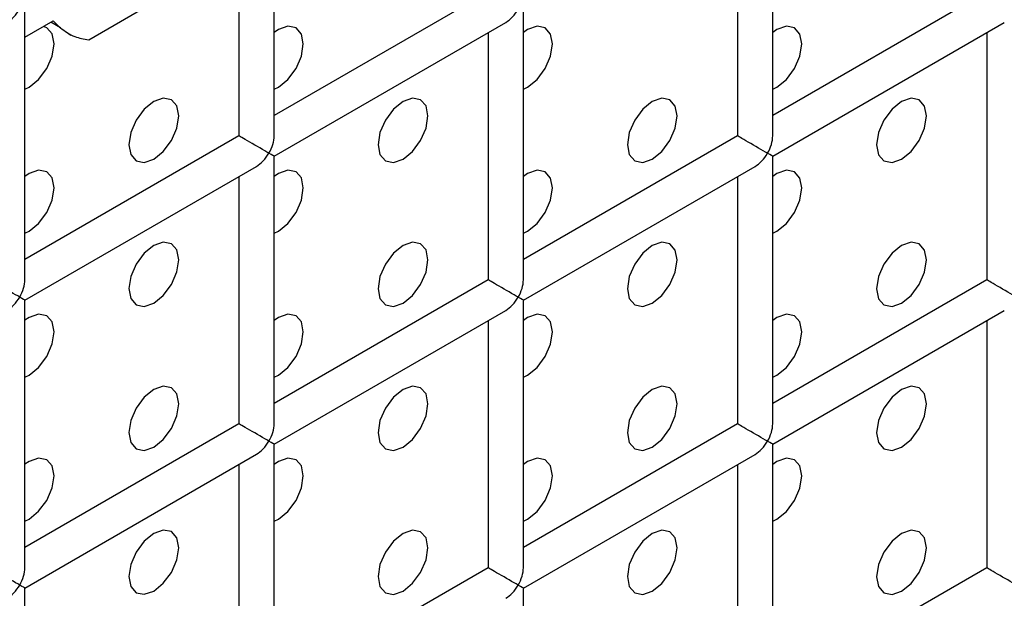
# Model space of a CAD drawing. Units: millimetres. Extents: x -1985 to 3136, y -1786 to 2955.
# Drawn here: x -1150 to -1123, y 2248 to 2265 of the extents above; entities that cross this region are included whole.
import ezdxf

# ---------------------------------------------------------------- set-up
doc = ezdxf.new("R2010")
doc.units = ezdxf.units.MM

msp = doc.modelspace()

# ---------------------------------------------------------------- linework, layer by layer
at = {"color": 7, "linetype": 'Continuous', "lineweight": 25}
for p, q in [((-1143.226, 2261.406), (-1143.226, 2268.994)), ((-1129.083, 2261.405), (-1129.083, 2268.993)), ((-1144.226, 2268.417), (-1144.226, 2261.406)), ((-1130.083, 2268.416), (-1130.083, 2261.405)), ((-1137.155, 2265.488), (-1143.226, 2261.984)), ((-1123.012, 2265.487), (-1129.083, 2261.982)), ((-1148.486, 2264.125), (-1146.567, 2265.233)), ((-1150.297, 2257.324), (-1150.297, 2264.912)), ((-1136.155, 2257.323), (-1136.155, 2264.911)), ((-1150.297, 2264.2), (-1149.49, 2264.665)), ((-1143.226, 2260.829), (-1136.655, 2264.622)), ((-1129.083, 2260.828), (-1122.512, 2264.621)), ((-1149.077, 2264.314), (-1148.988, 2264.263)), ((-1149.077, 2264.314), (-1148.988, 2264.263)), ((-1137.155, 2264.334), (-1137.155, 2257.323)), ((-1123.012, 2264.332), (-1123.012, 2257.322)), ((-1144.226, 2261.406), (-1150.297, 2257.901)), ((-1130.083, 2261.405), (-1136.155, 2257.9)), ((-1143.226, 2253.241), (-1143.226, 2260.829)), ((-1129.083, 2253.24), (-1129.083, 2260.828)), ((-1150.297, 2256.747), (-1143.726, 2260.54)), ((-1136.155, 2256.745), (-1129.583, 2260.539)), ((-1144.226, 2260.252), (-1144.226, 2253.241)), ((-1130.083, 2260.25), (-1130.083, 2253.24)), ((-1137.155, 2257.323), (-1143.226, 2253.818)), ((-1123.012, 2257.322), (-1129.083, 2253.817)), ((-1150.297, 2249.159), (-1150.297, 2256.747)), ((-1136.155, 2249.157), (-1136.155, 2256.745)), ((-1143.226, 2252.663), (-1136.655, 2256.457)), ((-1129.083, 2252.662), (-1122.512, 2256.455)), ((-1137.155, 2256.168), (-1137.155, 2249.157)), ((-1123.012, 2256.167), (-1123.012, 2249.156)), ((-1144.226, 2253.241), (-1150.297, 2249.736)), ((-1130.083, 2253.24), (-1136.155, 2249.735)), ((-1143.226, 2245.075), (-1143.226, 2252.663)), ((-1129.083, 2245.074), (-1129.083, 2252.662)), ((-1150.297, 2248.581), (-1143.726, 2252.375)), ((-1136.155, 2248.58), (-1129.583, 2252.373)), ((-1144.226, 2252.086), (-1144.226, 2245.075)), ((-1130.083, 2252.085), (-1130.083, 2245.074)), ((-1137.155, 2249.157), (-1143.226, 2245.653)), ((-1123.012, 2249.156), (-1129.083, 2245.651)), ((-1150.297, 2240.993), (-1150.297, 2248.581)), ((-1136.155, 2240.992), (-1136.155, 2248.58))]:
    msp.add_line(p, q, dxfattribs=at)
at = {"color": 8, "linetype": 'Continuous', "lineweight": 25}
msp.add_line((-1149.29, 2264.468), (-1149.561, 2264.625), dxfattribs=at)
at = {"color": 7, "linetype": 'Continuous', "lineweight": 25, "flags": 128}
for points in [[(-1150.297, 2262.73), (-1150.176, 2262.788), (-1149.905, 2263.006), (-1149.676, 2263.316), (-1149.523, 2263.669), (-1149.469, 2264.013), (-1149.523, 2264.294), (-1149.676, 2264.47), (-1149.766, 2264.506)], [(-1150.297, 2262.73), (-1150.176, 2262.788), (-1149.905, 2263.006), (-1149.676, 2263.316), (-1149.523, 2263.669), (-1149.469, 2264.013), (-1149.523, 2264.294), (-1149.676, 2264.47), (-1149.766, 2264.506)], [(-1143.226, 2262.729), (-1143.105, 2262.787), (-1142.834, 2263.006), (-1142.605, 2263.315), (-1142.452, 2263.668), (-1142.398, 2264.012), (-1142.452, 2264.293), (-1142.605, 2264.47), (-1142.834, 2264.514), (-1143.105, 2264.42), (-1143.226, 2264.339)], [(-1143.226, 2262.729), (-1143.105, 2262.787), (-1142.834, 2263.006), (-1142.605, 2263.315), (-1142.452, 2263.668), (-1142.398, 2264.012), (-1142.452, 2264.293), (-1142.605, 2264.47), (-1142.834, 2264.514), (-1143.105, 2264.42), (-1143.226, 2264.339)], [(-1136.155, 2262.729), (-1136.034, 2262.786), (-1135.763, 2263.005), (-1135.534, 2263.314), (-1135.381, 2263.668), (-1135.327, 2264.011), (-1135.381, 2264.293), (-1135.534, 2264.469), (-1135.763, 2264.514), (-1136.034, 2264.42), (-1136.155, 2264.338)], [(-1136.155, 2262.729), (-1136.034, 2262.786), (-1135.763, 2263.005), (-1135.534, 2263.314), (-1135.381, 2263.668), (-1135.327, 2264.011), (-1135.381, 2264.293), (-1135.534, 2264.469), (-1135.763, 2264.514), (-1136.034, 2264.42), (-1136.155, 2264.338)], [(-1129.083, 2262.728), (-1128.963, 2262.786), (-1128.692, 2263.004), (-1128.463, 2263.314), (-1128.31, 2263.667), (-1128.256, 2264.011), (-1128.31, 2264.292), (-1128.463, 2264.468), (-1128.692, 2264.513), (-1128.963, 2264.419), (-1129.083, 2264.337)], [(-1129.083, 2262.728), (-1128.963, 2262.786), (-1128.692, 2263.004), (-1128.463, 2263.314), (-1128.31, 2263.667), (-1128.256, 2264.011), (-1128.31, 2264.292), (-1128.463, 2264.468), (-1128.692, 2264.513), (-1128.963, 2264.419), (-1129.083, 2264.337)], [(-1146.64, 2260.746), (-1146.37, 2260.964), (-1146.14, 2261.274), (-1145.987, 2261.627), (-1145.933, 2261.971), (-1145.987, 2262.252), (-1146.14, 2262.429), (-1146.37, 2262.473), (-1146.64, 2262.379), (-1146.911, 2262.161), (-1147.14, 2261.851), (-1147.294, 2261.498), (-1147.348, 2261.154), (-1147.294, 2260.873), (-1147.14, 2260.697), (-1146.911, 2260.652), (-1146.64, 2260.746)], [(-1146.64, 2260.746), (-1146.37, 2260.964), (-1146.14, 2261.274), (-1145.987, 2261.627), (-1145.933, 2261.971), (-1145.987, 2262.252), (-1146.14, 2262.429), (-1146.37, 2262.473), (-1146.64, 2262.379), (-1146.911, 2262.161), (-1147.14, 2261.851), (-1147.294, 2261.498), (-1147.348, 2261.154), (-1147.294, 2260.873), (-1147.14, 2260.697), (-1146.911, 2260.652), (-1146.64, 2260.746)], [(-1139.569, 2260.745), (-1139.299, 2260.964), (-1139.069, 2261.273), (-1138.916, 2261.627), (-1138.862, 2261.97), (-1138.916, 2262.252), (-1139.069, 2262.428), (-1139.299, 2262.473), (-1139.569, 2262.379), (-1139.84, 2262.16), (-1140.069, 2261.851), (-1140.223, 2261.497), (-1140.276, 2261.154), (-1140.223, 2260.872), (-1140.069, 2260.696), (-1139.84, 2260.651), (-1139.569, 2260.745)], [(-1139.569, 2260.745), (-1139.299, 2260.964), (-1139.069, 2261.273), (-1138.916, 2261.627), (-1138.862, 2261.97), (-1138.916, 2262.252), (-1139.069, 2262.428), (-1139.299, 2262.473), (-1139.569, 2262.379), (-1139.84, 2262.16), (-1140.069, 2261.851), (-1140.223, 2261.497), (-1140.276, 2261.154), (-1140.223, 2260.872), (-1140.069, 2260.696), (-1139.84, 2260.651), (-1139.569, 2260.745)], [(-1132.498, 2260.745), (-1132.228, 2260.963), (-1131.998, 2261.273), (-1131.845, 2261.626), (-1131.791, 2261.97), (-1131.845, 2262.251), (-1131.998, 2262.427), (-1132.228, 2262.472), (-1132.498, 2262.378), (-1132.769, 2262.16), (-1132.998, 2261.85), (-1133.152, 2261.497), (-1133.205, 2261.153), (-1133.152, 2260.872), (-1132.998, 2260.695), (-1132.769, 2260.651), (-1132.498, 2260.745)], [(-1132.498, 2260.745), (-1132.228, 2260.963), (-1131.998, 2261.273), (-1131.845, 2261.626), (-1131.791, 2261.97), (-1131.845, 2262.251), (-1131.998, 2262.427), (-1132.228, 2262.472), (-1132.498, 2262.378), (-1132.769, 2262.16), (-1132.998, 2261.85), (-1133.152, 2261.497), (-1133.205, 2261.153), (-1133.152, 2260.872), (-1132.998, 2260.695), (-1132.769, 2260.651), (-1132.498, 2260.745)], [(-1125.427, 2260.744), (-1125.157, 2260.963), (-1124.927, 2261.272), (-1124.774, 2261.625), (-1124.72, 2261.969), (-1124.774, 2262.25), (-1124.927, 2262.427), (-1125.157, 2262.471), (-1125.427, 2262.377), (-1125.698, 2262.159), (-1125.927, 2261.849), (-1126.081, 2261.496), (-1126.134, 2261.152), (-1126.081, 2260.871), (-1125.927, 2260.695), (-1125.698, 2260.65), (-1125.427, 2260.744)], [(-1125.427, 2260.744), (-1125.157, 2260.963), (-1124.927, 2261.272), (-1124.774, 2261.625), (-1124.72, 2261.969), (-1124.774, 2262.25), (-1124.927, 2262.427), (-1125.157, 2262.471), (-1125.427, 2262.377), (-1125.698, 2262.159), (-1125.927, 2261.849), (-1126.081, 2261.496), (-1126.134, 2261.152), (-1126.081, 2260.871), (-1125.927, 2260.695), (-1125.698, 2260.65), (-1125.427, 2260.744)], [(-1150.297, 2258.647), (-1150.176, 2258.705), (-1149.905, 2258.923), (-1149.676, 2259.233), (-1149.523, 2259.586), (-1149.469, 2259.93), (-1149.523, 2260.211), (-1149.676, 2260.388), (-1149.905, 2260.432), (-1150.176, 2260.338), (-1150.297, 2260.257)], [(-1150.297, 2258.647), (-1150.176, 2258.705), (-1149.905, 2258.923), (-1149.676, 2259.233), (-1149.523, 2259.586), (-1149.469, 2259.93), (-1149.523, 2260.211), (-1149.676, 2260.388), (-1149.905, 2260.432), (-1150.176, 2260.338), (-1150.297, 2260.257)], [(-1143.226, 2258.647), (-1143.105, 2258.704), (-1142.834, 2258.923), (-1142.605, 2259.232), (-1142.452, 2259.586), (-1142.398, 2259.929), (-1142.452, 2260.211), (-1142.605, 2260.387), (-1142.834, 2260.432), (-1143.105, 2260.338), (-1143.226, 2260.256)], [(-1143.226, 2258.647), (-1143.105, 2258.704), (-1142.834, 2258.923), (-1142.605, 2259.232), (-1142.452, 2259.586), (-1142.398, 2259.929), (-1142.452, 2260.211), (-1142.605, 2260.387), (-1142.834, 2260.432), (-1143.105, 2260.338), (-1143.226, 2260.256)], [(-1136.155, 2258.646), (-1136.034, 2258.704), (-1135.763, 2258.922), (-1135.534, 2259.232), (-1135.381, 2259.585), (-1135.327, 2259.929), (-1135.381, 2260.21), (-1135.534, 2260.386), (-1135.763, 2260.431), (-1136.034, 2260.337), (-1136.155, 2260.255)], [(-1136.155, 2258.646), (-1136.034, 2258.704), (-1135.763, 2258.922), (-1135.534, 2259.232), (-1135.381, 2259.585), (-1135.327, 2259.929), (-1135.381, 2260.21), (-1135.534, 2260.386), (-1135.763, 2260.431), (-1136.034, 2260.337), (-1136.155, 2260.255)], [(-1129.083, 2258.645), (-1128.963, 2258.703), (-1128.692, 2258.921), (-1128.463, 2259.231), (-1128.31, 2259.584), (-1128.256, 2259.928), (-1128.31, 2260.209), (-1128.463, 2260.386), (-1128.692, 2260.43), (-1128.963, 2260.336), (-1129.083, 2260.255)], [(-1129.083, 2258.645), (-1128.963, 2258.703), (-1128.692, 2258.921), (-1128.463, 2259.231), (-1128.31, 2259.584), (-1128.256, 2259.928), (-1128.31, 2260.209), (-1128.463, 2260.386), (-1128.692, 2260.43), (-1128.963, 2260.336), (-1129.083, 2260.255)], [(-1146.64, 2256.663), (-1146.37, 2256.882), (-1146.14, 2257.191), (-1145.987, 2257.545), (-1145.933, 2257.888), (-1145.987, 2258.17), (-1146.14, 2258.346), (-1146.37, 2258.391), (-1146.64, 2258.297), (-1146.911, 2258.078), (-1147.14, 2257.769), (-1147.294, 2257.415), (-1147.348, 2257.072), (-1147.294, 2256.79), (-1147.14, 2256.614), (-1146.911, 2256.569), (-1146.64, 2256.663)], [(-1146.64, 2256.663), (-1146.37, 2256.882), (-1146.14, 2257.191), (-1145.987, 2257.545), (-1145.933, 2257.888), (-1145.987, 2258.17), (-1146.14, 2258.346), (-1146.37, 2258.391), (-1146.64, 2258.297), (-1146.911, 2258.078), (-1147.14, 2257.769), (-1147.294, 2257.415), (-1147.348, 2257.072), (-1147.294, 2256.79), (-1147.14, 2256.614), (-1146.911, 2256.569), (-1146.64, 2256.663)], [(-1139.569, 2256.663), (-1139.299, 2256.881), (-1139.069, 2257.191), (-1138.916, 2257.544), (-1138.862, 2257.887), (-1138.916, 2258.169), (-1139.069, 2258.345), (-1139.299, 2258.39), (-1139.569, 2258.296), (-1139.84, 2258.077), (-1140.069, 2257.768), (-1140.223, 2257.415), (-1140.276, 2257.071), (-1140.223, 2256.79), (-1140.069, 2256.613), (-1139.84, 2256.569), (-1139.569, 2256.663)], [(-1139.569, 2256.663), (-1139.299, 2256.881), (-1139.069, 2257.191), (-1138.916, 2257.544), (-1138.862, 2257.887), (-1138.916, 2258.169), (-1139.069, 2258.345), (-1139.299, 2258.39), (-1139.569, 2258.296), (-1139.84, 2258.077), (-1140.069, 2257.768), (-1140.223, 2257.415), (-1140.276, 2257.071), (-1140.223, 2256.79), (-1140.069, 2256.613), (-1139.84, 2256.569), (-1139.569, 2256.663)], [(-1132.498, 2256.662), (-1132.228, 2256.88), (-1131.998, 2257.19), (-1131.845, 2257.543), (-1131.791, 2257.887), (-1131.845, 2258.168), (-1131.998, 2258.345), (-1132.228, 2258.389), (-1132.498, 2258.295), (-1132.769, 2258.077), (-1132.998, 2257.767), (-1133.152, 2257.414), (-1133.205, 2257.07), (-1133.152, 2256.789), (-1132.998, 2256.613), (-1132.769, 2256.568), (-1132.498, 2256.662)], [(-1132.498, 2256.662), (-1132.228, 2256.88), (-1131.998, 2257.19), (-1131.845, 2257.543), (-1131.791, 2257.887), (-1131.845, 2258.168), (-1131.998, 2258.345), (-1132.228, 2258.389), (-1132.498, 2258.295), (-1132.769, 2258.077), (-1132.998, 2257.767), (-1133.152, 2257.414), (-1133.205, 2257.07), (-1133.152, 2256.789), (-1132.998, 2256.613), (-1132.769, 2256.568), (-1132.498, 2256.662)], [(-1125.427, 2256.661), (-1125.157, 2256.88), (-1124.927, 2257.189), (-1124.774, 2257.543), (-1124.72, 2257.886), (-1124.774, 2258.168), (-1124.927, 2258.344), (-1125.157, 2258.389), (-1125.427, 2258.295), (-1125.698, 2258.076), (-1125.927, 2257.767), (-1126.081, 2257.413), (-1126.134, 2257.07), (-1126.081, 2256.788), (-1125.927, 2256.612), (-1125.698, 2256.567), (-1125.427, 2256.661)], [(-1125.427, 2256.661), (-1125.157, 2256.88), (-1124.927, 2257.189), (-1124.774, 2257.543), (-1124.72, 2257.886), (-1124.774, 2258.168), (-1124.927, 2258.344), (-1125.157, 2258.389), (-1125.427, 2258.295), (-1125.698, 2258.076), (-1125.927, 2257.767), (-1126.081, 2257.413), (-1126.134, 2257.07), (-1126.081, 2256.788), (-1125.927, 2256.612), (-1125.698, 2256.567), (-1125.427, 2256.661)], [(-1150.297, 2254.565), (-1150.176, 2254.622), (-1149.905, 2254.841), (-1149.676, 2255.15), (-1149.523, 2255.504), (-1149.469, 2255.847), (-1149.523, 2256.129), (-1149.676, 2256.305), (-1149.905, 2256.35), (-1150.176, 2256.255), (-1150.297, 2256.174)], [(-1150.297, 2254.565), (-1150.176, 2254.622), (-1149.905, 2254.841), (-1149.676, 2255.15), (-1149.523, 2255.504), (-1149.469, 2255.847), (-1149.523, 2256.129), (-1149.676, 2256.305), (-1149.905, 2256.35), (-1150.176, 2256.255), (-1150.297, 2256.174)], [(-1143.226, 2254.564), (-1143.105, 2254.622), (-1142.834, 2254.84), (-1142.605, 2255.15), (-1142.452, 2255.503), (-1142.398, 2255.846), (-1142.452, 2256.128), (-1142.605, 2256.304), (-1142.834, 2256.349), (-1143.105, 2256.255), (-1143.226, 2256.173)], [(-1143.226, 2254.564), (-1143.105, 2254.622), (-1142.834, 2254.84), (-1142.605, 2255.15), (-1142.452, 2255.503), (-1142.398, 2255.846), (-1142.452, 2256.128), (-1142.605, 2256.304), (-1142.834, 2256.349), (-1143.105, 2256.255), (-1143.226, 2256.173)], [(-1136.155, 2254.563), (-1136.034, 2254.621), (-1135.763, 2254.839), (-1135.534, 2255.149), (-1135.381, 2255.502), (-1135.327, 2255.846), (-1135.381, 2256.127), (-1135.534, 2256.304), (-1135.763, 2256.348), (-1136.034, 2256.254), (-1136.155, 2256.173)], [(-1136.155, 2254.563), (-1136.034, 2254.621), (-1135.763, 2254.839), (-1135.534, 2255.149), (-1135.381, 2255.502), (-1135.327, 2255.846), (-1135.381, 2256.127), (-1135.534, 2256.304), (-1135.763, 2256.348), (-1136.034, 2256.254), (-1136.155, 2256.173)], [(-1129.083, 2254.563), (-1128.963, 2254.62), (-1128.692, 2254.839), (-1128.463, 2255.148), (-1128.31, 2255.502), (-1128.256, 2255.845), (-1128.31, 2256.127), (-1128.463, 2256.303), (-1128.692, 2256.348), (-1128.963, 2256.253), (-1129.083, 2256.172)], [(-1129.083, 2254.563), (-1128.963, 2254.62), (-1128.692, 2254.839), (-1128.463, 2255.148), (-1128.31, 2255.502), (-1128.256, 2255.845), (-1128.31, 2256.127), (-1128.463, 2256.303), (-1128.692, 2256.348), (-1128.963, 2256.253), (-1129.083, 2256.172)], [(-1146.64, 2252.581), (-1146.37, 2252.799), (-1146.14, 2253.109), (-1145.987, 2253.462), (-1145.933, 2253.805), (-1145.987, 2254.087), (-1146.14, 2254.263), (-1146.37, 2254.308), (-1146.64, 2254.214), (-1146.911, 2253.995), (-1147.14, 2253.686), (-1147.294, 2253.333), (-1147.348, 2252.989), (-1147.294, 2252.708), (-1147.14, 2252.531), (-1146.911, 2252.487), (-1146.64, 2252.581)], [(-1146.64, 2252.581), (-1146.37, 2252.799), (-1146.14, 2253.109), (-1145.987, 2253.462), (-1145.933, 2253.805), (-1145.987, 2254.087), (-1146.14, 2254.263), (-1146.37, 2254.308), (-1146.64, 2254.214), (-1146.911, 2253.995), (-1147.14, 2253.686), (-1147.294, 2253.333), (-1147.348, 2252.989), (-1147.294, 2252.708), (-1147.14, 2252.531), (-1146.911, 2252.487), (-1146.64, 2252.581)], [(-1139.569, 2252.58), (-1139.299, 2252.798), (-1139.069, 2253.108), (-1138.916, 2253.461), (-1138.862, 2253.805), (-1138.916, 2254.086), (-1139.069, 2254.263), (-1139.299, 2254.307), (-1139.569, 2254.213), (-1139.84, 2253.995), (-1140.069, 2253.685), (-1140.223, 2253.332), (-1140.276, 2252.988), (-1140.223, 2252.707), (-1140.069, 2252.531), (-1139.84, 2252.486), (-1139.569, 2252.58)], [(-1139.569, 2252.58), (-1139.299, 2252.798), (-1139.069, 2253.108), (-1138.916, 2253.461), (-1138.862, 2253.805), (-1138.916, 2254.086), (-1139.069, 2254.263), (-1139.299, 2254.307), (-1139.569, 2254.213), (-1139.84, 2253.995), (-1140.069, 2253.685), (-1140.223, 2253.332), (-1140.276, 2252.988), (-1140.223, 2252.707), (-1140.069, 2252.531), (-1139.84, 2252.486), (-1139.569, 2252.58)], [(-1132.498, 2252.579), (-1132.228, 2252.798), (-1131.998, 2253.107), (-1131.845, 2253.461), (-1131.791, 2253.804), (-1131.845, 2254.086), (-1131.998, 2254.262), (-1132.228, 2254.307), (-1132.498, 2254.212), (-1132.769, 2253.994), (-1132.998, 2253.685), (-1133.152, 2253.331), (-1133.205, 2252.988), (-1133.152, 2252.706), (-1132.998, 2252.53), (-1132.769, 2252.485), (-1132.498, 2252.579)], [(-1132.498, 2252.579), (-1132.228, 2252.798), (-1131.998, 2253.107), (-1131.845, 2253.461), (-1131.791, 2253.804), (-1131.845, 2254.086), (-1131.998, 2254.262), (-1132.228, 2254.307), (-1132.498, 2254.212), (-1132.769, 2253.994), (-1132.998, 2253.685), (-1133.152, 2253.331), (-1133.205, 2252.988), (-1133.152, 2252.706), (-1132.998, 2252.53), (-1132.769, 2252.485), (-1132.498, 2252.579)], [(-1125.427, 2252.579), (-1125.157, 2252.797), (-1124.927, 2253.107), (-1124.774, 2253.46), (-1124.72, 2253.803), (-1124.774, 2254.085), (-1124.927, 2254.261), (-1125.157, 2254.306), (-1125.427, 2254.212), (-1125.698, 2253.993), (-1125.927, 2253.684), (-1126.081, 2253.331), (-1126.134, 2252.987), (-1126.081, 2252.706), (-1125.927, 2252.529), (-1125.698, 2252.485), (-1125.427, 2252.579)], [(-1125.427, 2252.579), (-1125.157, 2252.797), (-1124.927, 2253.107), (-1124.774, 2253.46), (-1124.72, 2253.803), (-1124.774, 2254.085), (-1124.927, 2254.261), (-1125.157, 2254.306), (-1125.427, 2254.212), (-1125.698, 2253.993), (-1125.927, 2253.684), (-1126.081, 2253.331), (-1126.134, 2252.987), (-1126.081, 2252.706), (-1125.927, 2252.529), (-1125.698, 2252.485), (-1125.427, 2252.579)], [(-1150.297, 2250.482), (-1150.176, 2250.54), (-1149.905, 2250.758), (-1149.676, 2251.067), (-1149.523, 2251.421), (-1149.469, 2251.764), (-1149.523, 2252.046), (-1149.676, 2252.222), (-1149.905, 2252.267), (-1150.176, 2252.173), (-1150.297, 2252.091)], [(-1150.297, 2250.482), (-1150.176, 2250.54), (-1149.905, 2250.758), (-1149.676, 2251.067), (-1149.523, 2251.421), (-1149.469, 2251.764), (-1149.523, 2252.046), (-1149.676, 2252.222), (-1149.905, 2252.267), (-1150.176, 2252.173), (-1150.297, 2252.091)], [(-1143.226, 2250.481), (-1143.105, 2250.539), (-1142.834, 2250.757), (-1142.605, 2251.067), (-1142.452, 2251.42), (-1142.398, 2251.764), (-1142.452, 2252.045), (-1142.605, 2252.222), (-1142.834, 2252.266), (-1143.105, 2252.172), (-1143.226, 2252.09)], [(-1143.226, 2250.481), (-1143.105, 2250.539), (-1142.834, 2250.757), (-1142.605, 2251.067), (-1142.452, 2251.42), (-1142.398, 2251.764), (-1142.452, 2252.045), (-1142.605, 2252.222), (-1142.834, 2252.266), (-1143.105, 2252.172), (-1143.226, 2252.09)], [(-1136.155, 2250.481), (-1136.034, 2250.538), (-1135.763, 2250.757), (-1135.534, 2251.066), (-1135.381, 2251.42), (-1135.327, 2251.763), (-1135.381, 2252.045), (-1135.534, 2252.221), (-1135.763, 2252.266), (-1136.034, 2252.171), (-1136.155, 2252.09)], [(-1136.155, 2250.481), (-1136.034, 2250.538), (-1135.763, 2250.757), (-1135.534, 2251.066), (-1135.381, 2251.42), (-1135.327, 2251.763), (-1135.381, 2252.045), (-1135.534, 2252.221), (-1135.763, 2252.266), (-1136.034, 2252.171), (-1136.155, 2252.09)], [(-1129.083, 2250.48), (-1128.963, 2250.538), (-1128.692, 2250.756), (-1128.463, 2251.066), (-1128.31, 2251.419), (-1128.256, 2251.762), (-1128.31, 2252.044), (-1128.463, 2252.22), (-1128.692, 2252.265), (-1128.963, 2252.171), (-1129.083, 2252.089)], [(-1129.083, 2250.48), (-1128.963, 2250.538), (-1128.692, 2250.756), (-1128.463, 2251.066), (-1128.31, 2251.419), (-1128.256, 2251.762), (-1128.31, 2252.044), (-1128.463, 2252.22), (-1128.692, 2252.265), (-1128.963, 2252.171), (-1129.083, 2252.089)], [(-1146.64, 2248.498), (-1146.37, 2248.716), (-1146.14, 2249.026), (-1145.987, 2249.379), (-1145.933, 2249.723), (-1145.987, 2250.004), (-1146.14, 2250.181), (-1146.37, 2250.225), (-1146.64, 2250.131), (-1146.911, 2249.913), (-1147.14, 2249.603), (-1147.294, 2249.25), (-1147.348, 2248.906), (-1147.294, 2248.625), (-1147.14, 2248.449), (-1146.911, 2248.404), (-1146.64, 2248.498)], [(-1146.64, 2248.498), (-1146.37, 2248.716), (-1146.14, 2249.026), (-1145.987, 2249.379), (-1145.933, 2249.723), (-1145.987, 2250.004), (-1146.14, 2250.181), (-1146.37, 2250.225), (-1146.64, 2250.131), (-1146.911, 2249.913), (-1147.14, 2249.603), (-1147.294, 2249.25), (-1147.348, 2248.906), (-1147.294, 2248.625), (-1147.14, 2248.449), (-1146.911, 2248.404), (-1146.64, 2248.498)], [(-1139.569, 2248.497), (-1139.299, 2248.716), (-1139.069, 2249.025), (-1138.916, 2249.379), (-1138.862, 2249.722), (-1138.916, 2250.003), (-1139.069, 2250.18), (-1139.299, 2250.224), (-1139.569, 2250.13), (-1139.84, 2249.912), (-1140.069, 2249.603), (-1140.223, 2249.249), (-1140.276, 2248.906), (-1140.223, 2248.624), (-1140.069, 2248.448), (-1139.84, 2248.403), (-1139.569, 2248.497)], [(-1139.569, 2248.497), (-1139.299, 2248.716), (-1139.069, 2249.025), (-1138.916, 2249.379), (-1138.862, 2249.722), (-1138.916, 2250.003), (-1139.069, 2250.18), (-1139.299, 2250.224), (-1139.569, 2250.13), (-1139.84, 2249.912), (-1140.069, 2249.603), (-1140.223, 2249.249), (-1140.276, 2248.906), (-1140.223, 2248.624), (-1140.069, 2248.448), (-1139.84, 2248.403), (-1139.569, 2248.497)], [(-1132.498, 2248.497), (-1132.228, 2248.715), (-1131.998, 2249.024), (-1131.845, 2249.378), (-1131.791, 2249.721), (-1131.845, 2250.003), (-1131.998, 2250.179), (-1132.228, 2250.224), (-1132.498, 2250.13), (-1132.769, 2249.911), (-1132.998, 2249.602), (-1133.152, 2249.249), (-1133.205, 2248.905), (-1133.152, 2248.624), (-1132.998, 2248.447), (-1132.769, 2248.403), (-1132.498, 2248.497)], [(-1132.498, 2248.497), (-1132.228, 2248.715), (-1131.998, 2249.024), (-1131.845, 2249.378), (-1131.791, 2249.721), (-1131.845, 2250.003), (-1131.998, 2250.179), (-1132.228, 2250.224), (-1132.498, 2250.13), (-1132.769, 2249.911), (-1132.998, 2249.602), (-1133.152, 2249.249), (-1133.205, 2248.905), (-1133.152, 2248.624), (-1132.998, 2248.447), (-1132.769, 2248.403), (-1132.498, 2248.497)], [(-1125.427, 2248.496), (-1125.157, 2248.714), (-1124.927, 2249.024), (-1124.774, 2249.377), (-1124.72, 2249.721), (-1124.774, 2250.002), (-1124.927, 2250.179), (-1125.157, 2250.223), (-1125.427, 2250.129), (-1125.698, 2249.911), (-1125.927, 2249.601), (-1126.081, 2249.248), (-1126.134, 2248.904), (-1126.081, 2248.623), (-1125.927, 2248.447), (-1125.698, 2248.402), (-1125.427, 2248.496)], [(-1125.427, 2248.496), (-1125.157, 2248.714), (-1124.927, 2249.024), (-1124.774, 2249.377), (-1124.72, 2249.721), (-1124.774, 2250.002), (-1124.927, 2250.179), (-1125.157, 2250.223), (-1125.427, 2250.129), (-1125.698, 2249.911), (-1125.927, 2249.601), (-1126.081, 2249.248), (-1126.134, 2248.904), (-1126.081, 2248.623), (-1125.927, 2248.447), (-1125.698, 2248.402), (-1125.427, 2248.496)]]:
    msp.add_lwpolyline(points, dxfattribs=at)
at = {"color": 7, "linetype": 'Continuous', "lineweight": 25}
for centre, major_axis, ratio, start_param, end_param in [((-1150.797, 2265.201), (0.354, 0.612), 0.577335, 3.92695, 4.71243), ((-1136.655, 2265.2), (0.354, 0.612), 0.577335, 3.92695, 4.71243), ((-1143.726, 2261.118), (0.5, -0.289), 0.00007, 0.785439, 3.141552), ((-1143.726, 2261.118), (0.354, 0.612), 0.577335, 4.71243, 5.497828), ((-1129.583, 2261.116), (0.5, -0.289), 0.00007, 0.785439, 3.141552), ((-1129.583, 2261.116), (0.354, 0.612), 0.577335, 4.71243, 5.497828), ((-1143.726, 2261.118), (0.354, 0.612), 0.577335, 3.92695, 4.71243), ((-1143.726, 2261.118), (0.5, -0.289), 0.00007, 0.000041, 0.785439), ((-1129.583, 2261.116), (0.354, 0.612), 0.577335, 3.92695, 4.71243), ((-1129.583, 2261.116), (0.5, -0.289), 0.00007, 0.000041, 0.785439), ((-1150.797, 2257.036), (0.5, -0.289), 0.00007, 0.785439, 3.141552), ((-1150.797, 2257.036), (0.354, 0.612), 0.577335, 4.71243, 5.497828), ((-1136.655, 2257.034), (0.5, -0.289), 0.00007, 0.785439, 3.141552), ((-1136.655, 2257.034), (0.354, 0.612), 0.577335, 4.71243, 5.497828), ((-1122.512, 2257.033), (0.5, -0.289), 0.00007, 0.785439, 3.141552), ((-1150.797, 2257.036), (0.354, 0.612), 0.577335, 3.92695, 4.71243), ((-1150.797, 2257.036), (0.5, -0.289), 0.00007, 0.000041, 0.785439), ((-1136.655, 2257.034), (0.354, 0.612), 0.577335, 3.92695, 4.71243), ((-1136.655, 2257.034), (0.5, -0.289), 0.00007, 0.000041, 0.785439), ((-1143.726, 2252.952), (0.5, -0.289), 0.00007, 0.785439, 3.141552), ((-1143.726, 2252.952), (0.354, 0.612), 0.577335, 4.71243, 5.497828), ((-1129.583, 2252.951), (0.5, -0.289), 0.00007, 0.785439, 3.141552), ((-1129.583, 2252.951), (0.354, 0.612), 0.577335, 4.71243, 5.497828), ((-1143.726, 2252.952), (0.354, 0.612), 0.577335, 3.92695, 4.71243), ((-1143.726, 2252.952), (0.5, -0.289), 0.00007, 0.000041, 0.785439), ((-1129.583, 2252.951), (0.354, 0.612), 0.577335, 3.92695, 4.71243), ((-1129.583, 2252.951), (0.5, -0.289), 0.00007, 0.000041, 0.785439), ((-1150.797, 2248.87), (0.5, -0.289), 0.00007, 0.785439, 3.141552), ((-1150.797, 2248.87), (0.354, 0.612), 0.577335, 4.71243, 5.497828), ((-1136.655, 2248.869), (0.5, -0.289), 0.00007, 0.785439, 3.141552), ((-1136.655, 2248.869), (0.354, 0.612), 0.577335, 4.71243, 5.497828), ((-1122.512, 2248.867), (0.5, -0.289), 0.00007, 0.785439, 3.141552), ((-1150.797, 2248.87), (0.354, 0.612), 0.577335, 3.92695, 4.71243), ((-1150.797, 2248.87), (0.5, -0.289), 0.00007, 0.000041, 0.785439), ((-1136.655, 2248.869), (0.354, 0.612), 0.577335, 3.92695, 4.71243), ((-1136.655, 2248.869), (0.5, -0.289), 0.00007, 0.000041, 0.785439)]:
    msp.add_ellipse(centre, major_axis=major_axis, ratio=ratio, start_param=start_param, end_param=end_param, dxfattribs=at)
for points, knots in [([(-1149.49, 2264.665), (-1149.454, 2264.627), (-1149.389, 2264.559), (-1149.32, 2264.496), (-1149.29, 2264.468)], [0, 0, 0, 0, 0.5604862, 1, 1, 1, 1]), ([(-1149.49, 2264.665), (-1149.454, 2264.627), (-1149.389, 2264.559), (-1149.32, 2264.496), (-1149.29, 2264.468)], [0, 0, 0, 0, 0.5604862, 1, 1, 1, 1]), ([(-1149.29, 2264.468), (-1149.16, 2264.374), (-1148.922, 2264.202), (-1148.622, 2264.149), (-1148.486, 2264.125)], [0, 0, 0, 0, 0.545494, 1, 1, 1, 1]), ([(-1149.29, 2264.468), (-1149.16, 2264.374), (-1148.922, 2264.202), (-1148.622, 2264.149), (-1148.486, 2264.125)], [0, 0, 0, 0, 0.5454935, 1, 1, 1, 1])]:
    msp.add_open_spline(points, degree=3, knots=knots, dxfattribs=at)

doc.saveas('drawing.dxf')
